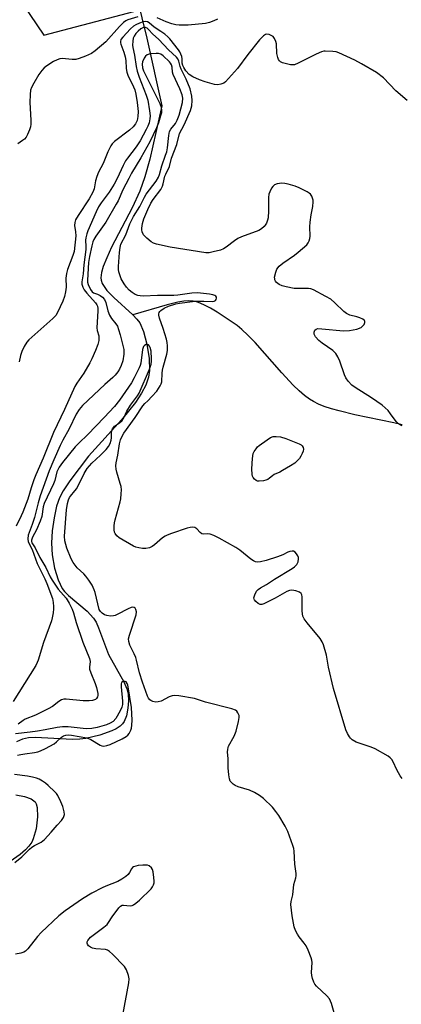
# Model space of a CAD drawing. Units: inches. Extents: x 1315762 to 1321763, y 525447 to 529448.
# Drawn here: x 1320162 to 1320298, y 527161 to 527511 of the extents above; entities that cross this region are included whole.
import ezdxf

# ---------------------------------------------------------------- set-up
doc = ezdxf.new("R2010")
doc.units = ezdxf.units.IN
doc.header["$MEASUREMENT"] = 0
for name, color, linetype in [('HYDRO-Hidden Single Line Stream', 5, 'Continuous'), ('HYDRO-Single Line Stream', 4, 'Continuous'), ('NTRL-Trees', 3, 'Continuous'), ('Undefined', 1, 'Continuous')]:
    doc.layers.add(name, color=color, linetype=linetype)

msp = doc.modelspace()

# ---------------------------------------------------------------- linework, layer by layer
at = {"layer": 'HYDRO-Hidden Single Line Stream'}
msp.add_line((1320202.96, 527523.79), (1320207.62, 527504.98), dxfattribs=at)
at = {"layer": 'HYDRO-Single Line Stream'}
for points in [[(1320207.62, 527504.98), (1320212.9, 527480.8), (1320208.59, 527461.82), (1320206.84, 527455.58), (1320205.08, 527450.49), (1320202.31, 527444.5), (1320195.06, 527430.53), (1320193.29, 527426.74), (1320192.09, 527423.72), (1320191.43, 527421.49), (1320191.18, 527419.62), (1320191.28, 527418.75), (1320191.71, 527417.56), (1320193.38, 527415.11), (1320195.81, 527412.6), (1320202.65, 527406.43)], [(1320298.41, 527367.32), (1320295.49, 527368.03), (1320281.58, 527370.92), (1320276, 527372.24), (1320273.25, 527373.01), (1320270.7, 527373.86), (1320268.66, 527374.68), (1320266.85, 527375.58), (1320265.41, 527376.48), (1320263.64, 527377.81), (1320261.83, 527379.38), (1320259.68, 527381.45), (1320255.63, 527385.8), (1320246.15, 527396.61), (1320243.58, 527399.27), (1320241.41, 527401.25), (1320239.67, 527402.64), (1320237.28, 527404.38), (1320232.58, 527407.45), (1320230.22, 527408.83), (1320228.3, 527409.83), (1320226.55, 527410.62), (1320225.28, 527411.09), (1320224.02, 527411.36), (1320222.43, 527411.47), (1320220.7, 527411.36), (1320218.58, 527411.01), (1320214.76, 527410.06), (1320202.65, 527406.43)], [(1320202.65, 527406.43), (1320204, 527404.97), (1320205.03, 527403.57), (1320206.41, 527400.49), (1320207.62, 527396), (1320208.39, 527390.95), (1320208.54, 527386.63), (1320208.18, 527384.24), (1320207.21, 527381.45), (1320205.72, 527378.57), (1320203.58, 527375.32), (1320198.62, 527369.15), (1320186.79, 527356.13), (1320180.14, 527347.43), (1320177.83, 527343.88), (1320176.45, 527341.28), (1320175.46, 527338.41), (1320174.55, 527334.26), (1320173.91, 527329.56), (1320173.64, 527325.16), (1320173.91, 527321.03), (1320174.77, 527316.3), (1320176, 527312.14), (1320177.42, 527309.12), (1320178.26, 527308.01), (1320179.66, 527306.58), (1320186.29, 527301.02), (1320188.64, 527298.54), (1320189.49, 527297.11), (1320190.42, 527295.05), (1320193.92, 527285.58), (1320199.34, 527275.81), (1320200.41, 527273.35), (1320200.94, 527271.4), (1320201.06, 527269.13), (1320200.83, 527266.43), (1320200.29, 527263.79), (1320199.52, 527261.72), (1320198.92, 527260.87), (1320198.07, 527260.08), (1320196.72, 527259.18), (1320195.14, 527258.38), (1320190.85, 527256.82), (1320185.89, 527255.64), (1320183.75, 527255.39), (1320181.05, 527255.34), (1320167.97, 527256.03), (1320165.43, 527255.87), (1320163.28, 527255.41), (1320161.25, 527254.52)], [(1320160.96, 527235.65), (1320164.03, 527235.04), (1320166.47, 527234.2), (1320167.82, 527233.17), (1320168.24, 527232.39), (1320168.58, 527231.11), (1320168.71, 527227.85), (1320168.16, 527223.56), (1320167.18, 527219.99), (1320166.62, 527218.83), (1320165.62, 527217.42), (1320164.34, 527216.04), (1320162.5, 527214.45), (1320158.94, 527211.91)]]:
    msp.add_lwpolyline(points, dxfattribs=at)
at = {"layer": 'NTRL-Trees'}
msp.add_lwpolyline([(1320075.64, 527872.22), (1320053.44, 527789.93), (1320121.35, 527688.06), (1320154.01, 527677.61), (1320161.84, 527647.57), (1320146.38, 527570.5), (1320146.38, 527542.22), (1320170.94, 527505.97), (1320228.24, 527521.17), (1320297.01, 527550.27), (1320317.84, 527554.44)], dxfattribs=at)
at = {"layer": 'Undefined'}
for points, elevation in [([(1320204.32, 527512.55), (1320200.84, 527511.4), (1320200.09, 527511.04), (1320199.22, 527510.45), (1320197.8, 527509.08), (1320192.95, 527503.67), (1320189.25, 527500.45), (1320187.87, 527499.43), (1320185.7, 527498.51), (1320183.47, 527497.71), (1320182.34, 527497.39), (1320180.95, 527497.32), (1320177.47, 527497.64), (1320176.65, 527497.56), (1320175.61, 527497.27), (1320174.38, 527496.65), (1320171.98, 527495.08), (1320171.1, 527494.37), (1320170.16, 527493.38), (1320169.15, 527492), (1320167.36, 527488.92), (1320166.58, 527487.41), (1320166.22, 527486.36), (1320166.07, 527484.92), (1320166, 527481.99), (1320166.34, 527475.75), (1320166.34, 527474.27), (1320166.18, 527473.42), (1320165.81, 527472.31), (1320165.15, 527470.68), (1320164.62, 527469.66), (1320164.07, 527469.02), (1320163.39, 527468.47), (1320161.69, 527467.32)], 478), ([(1320300.28, 527482.78), (1320296.14, 527486.22), (1320291.85, 527490.75), (1320289.33, 527492.65), (1320283.97, 527495.79), (1320281.64, 527497.04), (1320275.9, 527499.7), (1320274.93, 527500.02), (1320273.77, 527500.2), (1320271.1, 527500.32), (1320270.52, 527500.26), (1320269.7, 527500.04), (1320267.85, 527499.27), (1320261.48, 527496.02), (1320260.13, 527495.49), (1320259.58, 527495.42), (1320258.72, 527495.49), (1320255.86, 527496.17), (1320255.11, 527496.51), (1320254.74, 527496.86), (1320254.48, 527497.3), (1320254.18, 527498.07), (1320253.89, 527499.45), (1320253.68, 527502.9), (1320253.45, 527503.76), (1320252.99, 527504.83), (1320252.5, 527505.5), (1320252.08, 527505.8), (1320251.08, 527506.19), (1320250.31, 527506.29), (1320249.82, 527506.18), (1320249.11, 527505.76), (1320248.45, 527505.2), (1320247.66, 527504.38), (1320243.57, 527499.13), (1320239.88, 527494.17), (1320235.63, 527489.42), (1320234.97, 527488.91), (1320233.93, 527488.5), (1320232.82, 527488.33), (1320231.69, 527488.44), (1320228.32, 527489.41), (1320226.37, 527490.06), (1320223.9, 527491.17), (1320222.7, 527491.94), (1320221.5, 527493.33), (1320220.77, 527494.47), (1320220.42, 527495.19), (1320220.21, 527496.01), (1320220.11, 527497.62), (1320219.98, 527498.44), (1320219.71, 527499.27), (1320219.34, 527500.06), (1320218.87, 527500.77), (1320215.72, 527504.7), (1320215.05, 527505.41), (1320213.94, 527506.33), (1320212.55, 527507.35), (1320210.2, 527508.88), (1320208.41, 527510.34), (1320207.76, 527510.69), (1320207.07, 527510.82), (1320206.28, 527510.71), (1320204.94, 527510.25), (1320203.63, 527509.66), (1320202.82, 527509.14), (1320201.79, 527508.19), (1320198.99, 527505.27), (1320198.38, 527504.46), (1320198.15, 527503.78), (1320198.17, 527503.28), (1320198.29, 527502.78), (1320199.43, 527499.9), (1320199.91, 527498.27), (1320200.08, 527496.94), (1320200.21, 527494.16), (1320200.45, 527492.81), (1320200.84, 527491.8), (1320202.89, 527487.58), (1320203.27, 527486.48), (1320203.63, 527485.05), (1320204.1, 527482.02), (1320204.46, 527478.79), (1320204.42, 527477.01), (1320204.14, 527475.61), (1320203.55, 527474.41), (1320202.7, 527473.34), (1320201.39, 527472.23), (1320196.12, 527468.09), (1320195.3, 527467.29), (1320194.8, 527466.58), (1320193.71, 527464.49), (1320192.03, 527460.33), (1320190.41, 527457.2), (1320189.76, 527455.68), (1320189.26, 527454.12), (1320188.81, 527451.3), (1320188.35, 527450.09), (1320187, 527447.72), (1320183.09, 527441.81), (1320182.24, 527440.27), (1320181.93, 527439.28), (1320181.81, 527438.26), (1320182.25, 527436), (1320182.32, 527434.62), (1320181.67, 527429), (1320181.25, 527427.58), (1320179.37, 527422.54), (1320178.94, 527421.12), (1320178.79, 527419.51), (1320178.9, 527416.3), (1320178.66, 527414.61), (1320178.31, 527412.93), (1320177.68, 527411.28), (1320175.78, 527407.24), (1320175.14, 527406.26), (1320174.14, 527405.21), (1320165.57, 527397.6), (1320164.85, 527396.7), (1320163.98, 527395.21), (1320163.08, 527393.41), (1320162.62, 527392.01), (1320162.09, 527389.7)], 476), ([(1320232.72, 527511.68), (1320231.48, 527511.05), (1320229.9, 527510.47), (1320228.48, 527510.2), (1320222.34, 527509.6), (1320219.05, 527509.53), (1320217.87, 527509.68), (1320216.43, 527510.03), (1320214.48, 527510.74), (1320211.22, 527512.12)], 478), ([(1320298.4, 527366.94), (1320297.89, 527367.18), (1320297.19, 527367.68), (1320296.36, 527368.48), (1320294.34, 527371.25), (1320293.44, 527372.36), (1320291.29, 527374.29), (1320287.51, 527376.98), (1320281.75, 527380.58), (1320280.56, 527381.43), (1320279.19, 527382.87), (1320278.4, 527384.05), (1320277.95, 527385.15), (1320276.3, 527389.96), (1320275.55, 527391.52), (1320274.8, 527392.73), (1320273.78, 527393.71), (1320269.97, 527396.4), (1320268.82, 527397.31), (1320267.65, 527398.61), (1320267.34, 527399.08), (1320267.14, 527399.57), (1320267.12, 527400.33), (1320267.39, 527401.01), (1320267.83, 527401.37), (1320268.47, 527401.54), (1320269.81, 527401.5), (1320277.52, 527400.76), (1320279.65, 527400.87), (1320282.34, 527401.36), (1320283.83, 527401.97), (1320284.26, 527402.25), (1320284.62, 527402.61), (1320284.89, 527403.03), (1320285.15, 527403.71), (1320285.18, 527404.13), (1320285.03, 527404.5), (1320284.45, 527404.92), (1320283.43, 527405.37), (1320282.32, 527405.73), (1320279.85, 527406.33), (1320278.59, 527406.94), (1320277.67, 527407.63), (1320274.5, 527410.79), (1320273, 527412.02), (1320271.33, 527413.03), (1320266.94, 527415.37), (1320265.95, 527415.7), (1320265.11, 527415.81), (1320260.03, 527415.79), (1320257.12, 527416.37), (1320255.73, 527416.79), (1320254.65, 527417.28), (1320253.76, 527418), (1320253.41, 527418.43), (1320253.18, 527418.87), (1320253.08, 527419.31), (1320253.07, 527419.88), (1320253.43, 527421.61), (1320253.86, 527422.67), (1320254.64, 527423.79), (1320255.94, 527424.9), (1320260.1, 527427.68), (1320261.49, 527428.72), (1320264.46, 527431.4), (1320265.01, 527432.03), (1320265.39, 527432.76), (1320265.62, 527433.58), (1320265.75, 527434.43), (1320265.61, 527437.77), (1320265.7, 527439.47), (1320266.02, 527442.01), (1320266.61, 527445.07), (1320266.79, 527446.71), (1320266.77, 527447.24), (1320266.58, 527448), (1320266.26, 527448.73), (1320265.81, 527449.37), (1320265.39, 527449.74), (1320264.66, 527450.21), (1320261.77, 527451.71), (1320260.41, 527452.24), (1320257.87, 527452.98), (1320256.73, 527453.24), (1320255.61, 527453.28), (1320253.96, 527453.09), (1320253, 527452.74), (1320252.44, 527452.18), (1320251.97, 527451.49), (1320251.31, 527450.22), (1320251.02, 527449.43), (1320250.88, 527448.27), (1320250.87, 527443.53), (1320250.72, 527441.01), (1320250.53, 527440.18), (1320250.12, 527439.1), (1320249.71, 527438.35), (1320249.37, 527437.95), (1320248.36, 527437.08), (1320247.4, 527436.53), (1320241.32, 527434.25), (1320239.99, 527433.64), (1320238.81, 527432.84), (1320235.85, 527430.53), (1320234.89, 527429.92), (1320233.79, 527429.52), (1320231.2, 527428.84), (1320229.76, 527428.55), (1320228.62, 527428.55), (1320215.94, 527430.58), (1320211.02, 527431.65), (1320209.91, 527432), (1320209.17, 527432.42), (1320207.62, 527433.74), (1320206.44, 527434.99), (1320205.96, 527435.97), (1320205.79, 527436.77), (1320205.77, 527437.32), (1320206.02, 527439), (1320206.5, 527440.66), (1320207.88, 527443.99), (1320209.03, 527446.17), (1320209.85, 527447.45), (1320212.52, 527451.03), (1320213.21, 527452.24), (1320213.45, 527453.03), (1320214, 527455.77), (1320214.32, 527456.56), (1320215.64, 527459.21), (1320216.36, 527462.22), (1320218.22, 527467.14), (1320219.16, 527470.94), (1320220.87, 527474.11), (1320223.16, 527479.18), (1320223.6, 527480.85), (1320223.77, 527482.71), (1320223.62, 527484.33), (1320222.97, 527486.84), (1320221.57, 527490.3), (1320219.74, 527493.9), (1320219.43, 527494.87), (1320219.01, 527496.7), (1320218.61, 527497.59), (1320218.13, 527498.18), (1320215.23, 527500.83), (1320211.83, 527504.44), (1320209.61, 527506.51), (1320208.26, 527507.91), (1320207.64, 527508.45), (1320207.05, 527508.72), (1320206.38, 527508.68), (1320205.39, 527508.2), (1320204.48, 527507.45), (1320203.72, 527506.58), (1320203.11, 527505.65), (1320202.77, 527504.91), (1320202.55, 527503.81), (1320202.49, 527502.38), (1320202.57, 527501.57), (1320203.15, 527498.84), (1320203.81, 527494.84), (1320204.19, 527493.18), (1320204.88, 527491.01), (1320207.35, 527484.66), (1320207.88, 527482.84), (1320208.51, 527479.07), (1320208.72, 527477.32), (1320208.66, 527476.19), (1320208.39, 527474.85), (1320207.96, 527473.65), (1320207.39, 527472.4), (1320205.23, 527468.34), (1320203.81, 527466.2), (1320200.65, 527462.17), (1320200.03, 527461.29), (1320199.11, 527459.62), (1320196.98, 527454.94), (1320195.97, 527452.99), (1320194.14, 527450.1), (1320191.3, 527446.27), (1320190.4, 527444.85), (1320189.52, 527443.07), (1320186.56, 527436.33), (1320186.18, 527435.27), (1320185.86, 527433.89), (1320185.78, 527433.06), (1320185.86, 527430.82), (1320185.83, 527429.75), (1320185.16, 527424.28), (1320184.96, 527421.03), (1320184.46, 527418.16), (1320184.46, 527417.32), (1320184.76, 527416.26), (1320185.33, 527415.3), (1320186.25, 527414.18), (1320189.32, 527410.79), (1320189.8, 527410.07), (1320189.99, 527409.57), (1320190.13, 527408.73), (1320190.14, 527407.85), (1320189.79, 527401.89), (1320189.89, 527400.92), (1320190.44, 527398.93), (1320190.53, 527398.19), (1320190.47, 527397.37), (1320190.13, 527395.94), (1320189.34, 527393.71), (1320188.06, 527390.76), (1320187.35, 527389.32), (1320185.2, 527385.74), (1320182.67, 527382.15), (1320181.98, 527380.96), (1320178.28, 527372.73), (1320174.31, 527364.59), (1320170.73, 527355.5), (1320168.07, 527349.57), (1320167.34, 527347.78), (1320166.36, 527344.9), (1320165.25, 527340.86), (1320163.46, 527336.24), (1320162.88, 527334.89), (1320161.09, 527331.3)], 474), ([(1320298.45, 527241.47), (1320297.72, 527242.35), (1320296.51, 527244.56), (1320295.3, 527247.35), (1320294.72, 527248.26), (1320294.13, 527248.84), (1320293.41, 527249.35), (1320288.83, 527252.06), (1320287.47, 527252.65), (1320283.18, 527253.99), (1320282.07, 527254.41), (1320280.67, 527255.26), (1320280.06, 527255.78), (1320279.7, 527256.22), (1320278.96, 527257.43), (1320278.43, 527258.79), (1320273.96, 527273.53), (1320272.26, 527281.09), (1320271.49, 527285.34), (1320270.47, 527289.07), (1320270.01, 527290.1), (1320269.25, 527291.3), (1320264.59, 527296.87), (1320263.6, 527298.24), (1320263.13, 527299.22), (1320262.96, 527300.03), (1320262.87, 527301.15), (1320262.87, 527306.07), (1320262.75, 527306.85), (1320262.55, 527307.28), (1320261.96, 527307.72), (1320260.62, 527308.19), (1320259.2, 527308.47), (1320258.38, 527308.4), (1320257.35, 527307.95), (1320253.29, 527305.57), (1320251.14, 527304.61), (1320249.24, 527303.58), (1320248.47, 527303.34), (1320247.97, 527303.38), (1320247.24, 527303.73), (1320246.34, 527304.42), (1320245.84, 527305.03), (1320245.74, 527305.26), (1320245.7, 527305.76), (1320245.96, 527306.84), (1320246.58, 527308.13), (1320247.14, 527308.73), (1320248.07, 527309.35), (1320250.12, 527310.49), (1320253.03, 527312.38), (1320259.25, 527316.17), (1320260.1, 527316.8), (1320260.91, 527317.61), (1320261.23, 527318.07), (1320261.46, 527318.56), (1320261.6, 527319.63), (1320261.5, 527320.15), (1320261.29, 527320.66), (1320260.88, 527321.37), (1320260.37, 527321.98), (1320259.75, 527322.32), (1320259.26, 527322.35), (1320258.48, 527322.23), (1320257.71, 527321.96), (1320255.96, 527321.08), (1320254.13, 527320.3), (1320250.1, 527319.02), (1320248.06, 527318.52), (1320247.04, 527318.49), (1320246.29, 527318.61), (1320245.53, 527318.93), (1320244.57, 527319.54), (1320240.63, 527322.71), (1320239.24, 527323.7), (1320233.27, 527327.03), (1320231.4, 527327.98), (1320230.12, 527328.4), (1320229.34, 527328.52), (1320227.74, 527328.46), (1320227.13, 527328.57), (1320226.57, 527328.99), (1320225.34, 527330.32), (1320224.61, 527330.73), (1320223.81, 527330.91), (1320222.99, 527330.82), (1320221.89, 527330.52), (1320216.36, 527328.69), (1320214.76, 527328.06), (1320214.06, 527327.7), (1320213.2, 527327.11), (1320210.36, 527324.65), (1320209.45, 527323.96), (1320208.48, 527323.52), (1320207.2, 527323.26), (1320206.09, 527323.31), (1320204.7, 527323.54), (1320203.61, 527323.83), (1320202.81, 527324.18), (1320197.7, 527327.06), (1320196.89, 527327.79), (1320196.32, 527328.66), (1320196.12, 527329.13), (1320195.98, 527329.93), (1320195.96, 527331.31), (1320196.06, 527332.42), (1320196.32, 527333.55), (1320198.14, 527339.86), (1320198.35, 527340.97), (1320198.49, 527342.72), (1320198.54, 527344.18), (1320198.44, 527345.33), (1320198.14, 527346.47), (1320196.88, 527350.44), (1320196.65, 527351.57), (1320196.56, 527352.69), (1320196.62, 527353.81), (1320197.26, 527356.52), (1320197.87, 527360.56), (1320198.19, 527361.94), (1320198.67, 527363.06), (1320199.41, 527364.31), (1320203.39, 527369.97), (1320206.15, 527374.07), (1320206.85, 527374.92), (1320207.96, 527375.89), (1320209.41, 527377.35), (1320211.19, 527379.33), (1320212.36, 527381.18), (1320212.71, 527381.91), (1320212.91, 527382.63), (1320213.03, 527385.72), (1320213.15, 527386.79), (1320213.4, 527387.88), (1320214.73, 527392.42), (1320214.93, 527393.75), (1320214.96, 527395.45), (1320214.87, 527396.57), (1320214.55, 527397.86), (1320213.37, 527401.55), (1320212.07, 527405.28), (1320211.89, 527406.3), (1320211.9, 527406.79), (1320212.01, 527407.26), (1320212.24, 527407.68), (1320212.59, 527408.06), (1320213.7, 527408.84), (1320215.33, 527409.54), (1320217.89, 527410.39), (1320219.22, 527410.63), (1320224.83, 527411.32), (1320227.84, 527411.37), (1320231.08, 527411.18), (1320231.59, 527411.28), (1320231.97, 527411.54), (1320232.25, 527411.92), (1320232.41, 527412.34), (1320232.39, 527412.75), (1320232.16, 527413.06), (1320231.78, 527413.32), (1320231.04, 527413.6), (1320229.87, 527413.81), (1320225.66, 527414.28), (1320223.63, 527414.19), (1320218.65, 527413.45), (1320217.19, 527413.31), (1320211.38, 527413.34), (1320206.29, 527413.12), (1320205.19, 527413.17), (1320204.43, 527413.3), (1320203.48, 527413.66), (1320202.32, 527414.4), (1320201.25, 527415.29), (1320200.29, 527416.32), (1320199.48, 527417.53), (1320198.5, 527419.33), (1320197.95, 527420.68), (1320197.64, 527421.79), (1320197.54, 527422.62), (1320197.54, 527423.71), (1320197.84, 527428.65), (1320198.03, 527430.38), (1320198.36, 527431.62), (1320200.1, 527434.94), (1320201.56, 527438.79), (1320202.81, 527441.47), (1320205.06, 527445.04), (1320206.72, 527448.33), (1320207.31, 527449.35), (1320210.89, 527454.06), (1320211.72, 527455.43), (1320212.09, 527456.44), (1320212.95, 527459.47), (1320214.28, 527463.24), (1320214.64, 527464.5), (1320214.88, 527465.91), (1320215.36, 527470.3), (1320215.66, 527471.71), (1320216.15, 527472.59), (1320217.74, 527474.56), (1320218.37, 527475.72), (1320219.05, 527477.57), (1320220.24, 527482.07), (1320220.36, 527483.52), (1320220.14, 527484.77), (1320219.38, 527486.85), (1320216.94, 527491.97), (1320216.73, 527492.8), (1320216.54, 527494.65), (1320216.31, 527495.48), (1320216.05, 527495.98), (1320215.6, 527496.51), (1320213.37, 527498.64), (1320212.53, 527499.27), (1320211.76, 527499.49), (1320210.9, 527499.51), (1320208.82, 527499.3), (1320207.73, 527499.01), (1320207.12, 527498.53), (1320206.66, 527497.85), (1320206.06, 527496.56), (1320205.86, 527495.63), (1320205.99, 527494.39), (1320206.38, 527493.3), (1320210.53, 527485.05), (1320212.16, 527481.66), (1320212.67, 527480.33), (1320212.82, 527479.24), (1320212.77, 527478.41), (1320212.5, 527477.28), (1320211.69, 527474.77), (1320211.02, 527473.07), (1320208.65, 527468.06), (1320205.46, 527462.33), (1320202.18, 527456.89), (1320201.12, 527455), (1320199, 527450.91), (1320197.35, 527447.07), (1320196.72, 527445.83), (1320192.96, 527439.48), (1320189.46, 527434.4), (1320188.75, 527433.22), (1320188.4, 527432.4), (1320188.02, 527431), (1320187.14, 527427.21), (1320186.78, 527425.05), (1320186.42, 527418.78), (1320186.49, 527418.05), (1320186.71, 527417.24), (1320187.49, 527415.45), (1320188.08, 527414.65), (1320188.55, 527414.33), (1320190, 527413.83), (1320190.95, 527413.33), (1320191.8, 527412.72), (1320192.47, 527411.96), (1320192.98, 527410.85), (1320193.69, 527407.88), (1320194.26, 527406.31), (1320194.97, 527405.13), (1320196.57, 527403.26), (1320197.1, 527402.39), (1320197.51, 527401.29), (1320198.09, 527399.3), (1320199.34, 527394.18), (1320199.43, 527393.28), (1320199.4, 527392.46), (1320199, 527390.13), (1320198.44, 527388.46), (1320197.86, 527387.12), (1320197.22, 527386.15), (1320196.3, 527385.01), (1320195.52, 527384.18), (1320192.65, 527381.68), (1320184.7, 527374.15), (1320183.53, 527372.79), (1320182.48, 527371.14), (1320179.93, 527365.83), (1320177.68, 527361.82), (1320176.73, 527359.98), (1320174.46, 527354.9), (1320172.83, 527350.94), (1320169.66, 527342), (1320168.93, 527339.58), (1320167.62, 527334.37), (1320166.79, 527331.84), (1320165.66, 527329.03), (1320165.35, 527328.03), (1320165.2, 527326.7), (1320165.35, 527325.65), (1320166.73, 527322.94), (1320168.57, 527317.97), (1320171.31, 527312.46), (1320172.01, 527310.89), (1320173.96, 527305.47), (1320174.25, 527304.11), (1320174.41, 527302.69), (1320174.39, 527301.83), (1320174.21, 527300.4), (1320173.92, 527298.68), (1320173.63, 527297.57), (1320170.78, 527289.8), (1320168.92, 527283.61), (1320168.55, 527282.7), (1320168.02, 527281.72), (1320160.02, 527268.84)], 472), ([(1320274.28, 527158), (1320273.24, 527161.41), (1320272.95, 527162.24), (1320272.58, 527163.01), (1320271.62, 527164.1), (1320267.9, 527167.52), (1320267.38, 527168.2), (1320267, 527168.92), (1320266.48, 527170.21), (1320266.24, 527171.29), (1320266.23, 527172.44), (1320266.4, 527175.93), (1320266.34, 527176.78), (1320266.11, 527177.62), (1320265, 527180.34), (1320264.24, 527181.93), (1320263.6, 527182.88), (1320261.79, 527185.11), (1320261.14, 527186.05), (1320260.48, 527187.31), (1320260.06, 527188.67), (1320259.28, 527192.61), (1320258.85, 527196.59), (1320258.92, 527197.71), (1320259.53, 527200), (1320259.95, 527203.67), (1320260.61, 527206.04), (1320260.74, 527206.82), (1320260.7, 527207.63), (1320260.28, 527210.94), (1320260, 527215.63), (1320259.88, 527216.49), (1320259.58, 527217.57), (1320257.7, 527222.59), (1320256.83, 527224.44), (1320254.61, 527228.33), (1320253.54, 527229.73), (1320252.25, 527231.19), (1320249.07, 527234.28), (1320247.71, 527235.4), (1320245.94, 527236.43), (1320244.1, 527237.33), (1320240.12, 527238.52), (1320239.03, 527238.95), (1320238.34, 527239.39), (1320237.55, 527240.11), (1320237.25, 527240.53), (1320236.97, 527241.3), (1320236.75, 527242.71), (1320236.49, 527245.3), (1320236.5, 527248.41), (1320236.34, 527250.91), (1320236.36, 527251.73), (1320236.5, 527252.42), (1320236.7, 527252.96), (1320238.67, 527256.57), (1320239.33, 527258.28), (1320240.18, 527261.68), (1320240.43, 527263.1), (1320240.38, 527263.9), (1320240.02, 527264.85), (1320239.58, 527265.46), (1320239.19, 527265.78), (1320237.86, 527266.28), (1320228.4, 527268.59), (1320224.52, 527269.92), (1320218.93, 527270.86), (1320217.47, 527271), (1320216.63, 527270.91), (1320215.55, 527270.48), (1320212.63, 527269.01), (1320211.65, 527268.7), (1320210.84, 527268.67), (1320209.75, 527268.86), (1320209.02, 527269.16), (1320208.64, 527269.47), (1320208.18, 527270.05), (1320207.81, 527270.77), (1320206, 527275.69), (1320204.98, 527279.09), (1320203.95, 527283.57), (1320203.66, 527284.52), (1320203.1, 527285.79), (1320201.53, 527288.91), (1320201.12, 527290.17), (1320201.11, 527291.12), (1320201.36, 527292.41), (1320203.81, 527299.71), (1320203.9, 527300.81), (1320203.63, 527301.65), (1320203.37, 527302.02), (1320203.03, 527302.28), (1320202.64, 527302.38), (1320201.95, 527302.3), (1320200.92, 527301.86), (1320197.08, 527299.76), (1320196.29, 527299.44), (1320195.76, 527299.31), (1320194.67, 527299.27), (1320193.32, 527299.4), (1320192.57, 527299.66), (1320191.67, 527300.27), (1320191.11, 527300.84), (1320190.67, 527301.61), (1320189.24, 527307.59), (1320188.89, 527308.61), (1320188.1, 527310.22), (1320186.94, 527312.08), (1320185.92, 527313.5), (1320185.15, 527314.31), (1320182.83, 527316.45), (1320181.34, 527318.3), (1320180.64, 527319.59), (1320179.14, 527323.45), (1320178.36, 527326.02), (1320178.23, 527327.73), (1320178.98, 527337.06), (1320179.31, 527339.32), (1320179.72, 527340.67), (1320180.07, 527341.43), (1320180.39, 527341.91), (1320182, 527343.79), (1320182.61, 527344.65), (1320185.23, 527349.96), (1320186.39, 527351.82), (1320187.98, 527353.7), (1320191.07, 527356.46), (1320193.13, 527358.52), (1320193.97, 527359.55), (1320194.58, 527360.71), (1320194.9, 527361.8), (1320195.02, 527362.65), (1320194.99, 527364.61), (1320195.09, 527365.15), (1320195.4, 527365.91), (1320196.05, 527366.79), (1320197.89, 527367.98), (1320198.79, 527368.87), (1320199.38, 527369.81), (1320200.51, 527372.13), (1320201.77, 527374.36), (1320204.2, 527377.6), (1320204.81, 527378.6), (1320208.52, 527387.15), (1320209.07, 527388.86), (1320209.23, 527389.97), (1320209.27, 527390.86), (1320209.12, 527393.56), (1320208.81, 527394.89), (1320208.54, 527395.36), (1320208.2, 527395.73), (1320207.81, 527395.94), (1320207.37, 527395.91), (1320206.73, 527395.54), (1320206.42, 527395.14), (1320206.07, 527394.17), (1320205.4, 527389.24), (1320205.19, 527388.39), (1320204.89, 527387.59), (1320203.09, 527383.99), (1320202.14, 527382.25), (1320197.82, 527376.1), (1320196.04, 527373.89), (1320192.39, 527369.98), (1320186.58, 527363.88), (1320183.37, 527360.84), (1320182.02, 527359.45), (1320177.6, 527353.96), (1320176.43, 527352.3), (1320175.59, 527350.55), (1320174.82, 527347.53), (1320174.37, 527346.29), (1320171.06, 527339.32), (1320170.73, 527338.14), (1320170.16, 527334.74), (1320169.64, 527333.04), (1320168.28, 527329.93), (1320166.88, 527327.31), (1320166.53, 527326.26), (1320166.54, 527325.83), (1320166.71, 527325.36), (1320167.82, 527323.57), (1320169.52, 527320.09), (1320171.65, 527316.55), (1320173.19, 527313.25), (1320173.84, 527312.05), (1320176.01, 527308.78), (1320178.86, 527305.61), (1320179.9, 527303.84), (1320180.95, 527301.74), (1320181.43, 527300.37), (1320182.42, 527296.98), (1320184.8, 527289.93), (1320187.2, 527284.13), (1320187.37, 527283.13), (1320187.16, 527281.06), (1320187.22, 527280.38), (1320187.64, 527279.02), (1320189.2, 527275.24), (1320189.68, 527273.88), (1320190.18, 527271.69), (1320190.17, 527270.96), (1320190.07, 527270.53), (1320189.68, 527269.92), (1320189.27, 527269.61), (1320188.2, 527269.24), (1320187.03, 527269.06), (1320184.93, 527269.13), (1320178.82, 527269.66), (1320177.99, 527269.64), (1320177.26, 527269.45), (1320176.31, 527268.9), (1320173.96, 527267.12), (1320172.5, 527266.26), (1320167.91, 527264.02), (1320164.26, 527262.54), (1320163.53, 527262.1), (1320161.75, 527260.77)], 470), ([(1320161.57, 527249.73), (1320162.69, 527250.02), (1320164.12, 527250.26), (1320167.65, 527250.66), (1320168.81, 527250.93), (1320169.77, 527251.29), (1320171.51, 527252.14), (1320174.56, 527253.84), (1320175.48, 527254.52), (1320177.18, 527256.18), (1320177.89, 527256.59), (1320178.71, 527256.84), (1320179.56, 527256.97), (1320180.72, 527256.9), (1320186.26, 527255.89), (1320187.65, 527255.31), (1320190.95, 527253.34), (1320191.58, 527253.11), (1320192.33, 527253.01), (1320193.4, 527253.19), (1320194.49, 527253.58), (1320198.81, 527255.56), (1320200.28, 527256.4), (1320200.85, 527256.88), (1320201.33, 527257.44), (1320201.89, 527258.59), (1320202.11, 527259.37), (1320202.28, 527260.43), (1320202.32, 527262.19), (1320202.13, 527266.68), (1320201.09, 527273.37), (1320200.82, 527274.61), (1320200.57, 527275.27), (1320200.19, 527275.79), (1320199.83, 527275.97), (1320199.38, 527275.97), (1320198.95, 527275.84), (1320198.61, 527275.57), (1320198.45, 527275.14), (1320198.45, 527274.04), (1320198.94, 527268.92), (1320198.92, 527267.73), (1320198.74, 527266.87), (1320198.14, 527265.55), (1320196.53, 527262.76), (1320195.64, 527261.78), (1320194.55, 527261.08), (1320193.21, 527260.6), (1320189.88, 527259.61), (1320187.95, 527259.19), (1320186.01, 527259.14), (1320179.55, 527259.82), (1320177.59, 527259.87), (1320175.69, 527259.61), (1320171.45, 527258.73), (1320168.67, 527258.28), (1320166.08, 527257.92), (1320160.86, 527257.36)], 468), ([(1320160.59, 527211.56), (1320163.09, 527213.59), (1320165.8, 527216.3), (1320166.63, 527217.02), (1320167.59, 527217.64), (1320170.03, 527218.79), (1320171.16, 527219.7), (1320173.57, 527222.33), (1320175.64, 527224.87), (1320177.23, 527226.47), (1320177.95, 527227.61), (1320178.26, 527228.6), (1320178.18, 527229.64), (1320177.65, 527231.5), (1320176.99, 527233.11), (1320175.86, 527235.36), (1320175.41, 527236.06), (1320174.84, 527236.73), (1320172.46, 527238.98), (1320171.56, 527239.75), (1320170.47, 527240.5), (1320169.25, 527241.2), (1320168.32, 527241.58), (1320166.89, 527241.94), (1320165.14, 527242.26), (1320160.46, 527242.82)], 468), ([(1320199.02, 527157.2), (1320201.15, 527168.73), (1320201.26, 527170.18), (1320201.1, 527171.28), (1320200.33, 527173.37), (1320199.59, 527174.55), (1320195.35, 527178.95), (1320194.31, 527179.93), (1320193.62, 527180.38), (1320192.83, 527180.6), (1320189.38, 527180.88), (1320188.26, 527181.09), (1320187.5, 527181.44), (1320186.85, 527181.91), (1320186.41, 527182.48), (1320186.34, 527182.9), (1320186.4, 527183.34), (1320186.58, 527183.78), (1320187.02, 527184.39), (1320187.56, 527184.94), (1320192.32, 527188.56), (1320193.44, 527189.52), (1320193.95, 527190.18), (1320195.27, 527192.25), (1320197.64, 527195.44), (1320198.19, 527196.01), (1320198.76, 527196.31), (1320199.23, 527196.39), (1320201.62, 527196.16), (1320202.35, 527196.26), (1320202.83, 527196.46), (1320203.72, 527197.07), (1320205, 527198.16), (1320209.13, 527202.17), (1320209.61, 527202.84), (1320209.94, 527203.55), (1320210.14, 527204.3), (1320210.18, 527204.85), (1320210.1, 527206.27), (1320209.84, 527208.26), (1320209.62, 527209.05), (1320209.19, 527209.71), (1320208.35, 527210.36), (1320207.87, 527210.57), (1320207.33, 527210.66), (1320206.2, 527210.63), (1320204.46, 527210.43), (1320203.62, 527210.29), (1320202.86, 527210.05), (1320202.46, 527209.75), (1320202.13, 527209.33), (1320201.41, 527207.95), (1320200.95, 527207.32), (1320200.12, 527206.59), (1320198.72, 527205.63), (1320197.2, 527204.81), (1320192.93, 527203.16), (1320191.63, 527202.57), (1320187.97, 527200.64), (1320184.73, 527198.65), (1320178.57, 527194.36), (1320176.29, 527192.53), (1320169.98, 527186.64), (1320168.7, 527185.17), (1320165.26, 527180.85), (1320164.45, 527180.05), (1320163.78, 527179.64), (1320162.75, 527179.3), (1320160.86, 527178.95)], 468)]:
    msp.add_lwpolyline(points, dxfattribs=dict(at, elevation=elevation))
at = {"layer": 'Undefined', "elevation": 474}
msp.add_lwpolyline([(1320247.55, 527347.21), (1320246.94, 527347.3), (1320246.52, 527347.48), (1320245.9, 527347.96), (1320245.41, 527348.57), (1320245.19, 527349.06), (1320245.06, 527349.61), (1320244.93, 527351.65), (1320245.13, 527355.38), (1320245.42, 527357.09), (1320245.79, 527357.86), (1320246.43, 527358.81), (1320246.99, 527359.47), (1320247.54, 527359.96), (1320250.4, 527362.03), (1320251.56, 527362.77), (1320252.56, 527363.11), (1320253.6, 527363.21), (1320255.1, 527363.02), (1320257.09, 527362.42), (1320261.77, 527360.57), (1320262.51, 527360.15), (1320262.89, 527359.81), (1320263.25, 527359.24), (1320263.36, 527358.62), (1320263.22, 527357.89), (1320262.91, 527357.11), (1320262.39, 527356.11), (1320261.87, 527355.39), (1320261.07, 527354.49), (1320260.2, 527353.67), (1320258.72, 527352.69), (1320255.91, 527351.04), (1320254.87, 527350.5), (1320252.95, 527349.67), (1320252.29, 527349.21), (1320251.26, 527348.3), (1320250.61, 527347.89), (1320249.91, 527347.61), (1320249.07, 527347.38)], close=True, dxfattribs=at)

doc.saveas('drawing.dxf')
